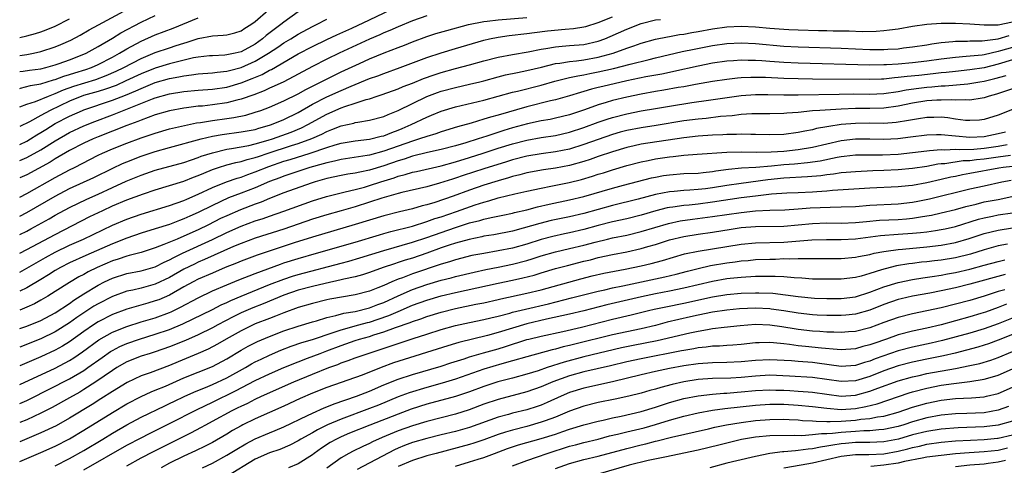
# Model space of a CAD drawing. Units: inches. Extents: x 2599874 to 2601000, y 1479000 to 1482000.
# Drawn here: x 2599874 to 2600012, y 1479119 to 1479182 of the extents above; entities that cross this region are included whole.
import ezdxf

# ---------------------------------------------------------------- set-up
doc = ezdxf.new("R2010")
doc.units = ezdxf.units.IN
doc.header["$MEASUREMENT"] = 0
doc.layers.add('LD25981479_2ft', color=230, linetype='Continuous')

msp = doc.modelspace()

# ---------------------------------------------------------------- linework, layer by layer
at = {"layer": 'LD25981479_2ft'}
for points, elevation in [([(2599874.02, 1479176.69), (2599875, 1479176.83), (2599875.97, 1479177), (2599877, 1479177.22), (2599879, 1479177.87), (2599879.8, 1479178.2), (2599881.16, 1479178.84), (2599882.47, 1479179.53), (2599883.74, 1479180.26), (2599885.03, 1479180.97), (2599891, 1479184.2)], 10580), ([(2599874.02, 1479161.97), (2599875, 1479162.4), (2599877, 1479163.5), (2599879, 1479164.76), (2599881, 1479165.9), (2599883, 1479166.84), (2599884.54, 1479167.46), (2599887, 1479168.38), (2599892.61, 1479170.61), (2599893, 1479170.75), (2599895, 1479171.31), (2599897, 1479171.66), (2599899, 1479171.84), (2599901, 1479171.97), (2599903, 1479172.26), (2599905, 1479172.84), (2599906.56, 1479173.44), (2599907.97, 1479174.03), (2599909, 1479174.62), (2599909.26, 1479174.74), (2599913, 1479176.9), (2599915, 1479177.94), (2599917, 1479178.9), (2599918.43, 1479179.57), (2599920.51, 1479180.51), (2599923, 1479181.67), (2599927, 1479183.59)], 10568), ([(2599874.02, 1479169.48), (2599875, 1479169.85), (2599876.24, 1479170.24), (2599878.04, 1479171), (2599879, 1479171.36), (2599880.13, 1479171.87), (2599881.61, 1479172.39), (2599884.68, 1479173.32), (2599886.14, 1479173.86), (2599887.52, 1479174.48), (2599888.61, 1479175), (2599891, 1479176.25), (2599893, 1479177.09), (2599895, 1479177.77), (2599895.94, 1479178.06), (2599897, 1479178.42), (2599897.46, 1479178.54), (2599899, 1479179.05), (2599901, 1479179.43), (2599902.5, 1479179.5), (2599903, 1479179.58), (2599904.13, 1479179.87), (2599905, 1479180.12), (2599905.52, 1479180.48), (2599906.37, 1479181), (2599907, 1479181.42), (2599908.81, 1479183)], 10574), ([(2599913, 1479182.78), (2599911, 1479181.35), (2599910.59, 1479181), (2599908.53, 1479179.47), (2599908.02, 1479179), (2599907, 1479178.27), (2599905, 1479177.2), (2599904.16, 1479177), (2599903, 1479176.76), (2599902.73, 1479176.73), (2599901, 1479176.65), (2599900.61, 1479176.61), (2599899, 1479176.44), (2599898.33, 1479176.33), (2599895.72, 1479175.72), (2599895, 1479175.53), (2599893, 1479174.91), (2599891, 1479174.1), (2599888.89, 1479173.11), (2599887.5, 1479172.5), (2599886.04, 1479171.96), (2599885, 1479171.64), (2599882.94, 1479171.06), (2599881, 1479170.29), (2599878.29, 1479169), (2599877, 1479168.3), (2599875.39, 1479167.38), (2599874.02, 1479166.72)], 10572), ([(2599874.02, 1479174.42), (2599874.49, 1479174.48), (2599875.37, 1479174.63), (2599877, 1479174.83), (2599877.69, 1479175), (2599879, 1479175.36), (2599879.54, 1479175.54), (2599881, 1479176.07), (2599883, 1479176.85), (2599883.34, 1479177), (2599885, 1479177.95), (2599887, 1479179.12), (2599888.17, 1479179.83), (2599891, 1479181.36), (2599893, 1479182.28)], 10578), ([(2599931, 1479182.21), (2599929, 1479181.54), (2599927, 1479180.71), (2599925.83, 1479180.17), (2599925, 1479179.84), (2599924.43, 1479179.57), (2599923, 1479178.95), (2599918.74, 1479177), (2599917, 1479176.16), (2599915, 1479175.12), (2599913, 1479174.05), (2599911, 1479173), (2599909.63, 1479172.37), (2599909, 1479172.1), (2599908.25, 1479171.75), (2599906.81, 1479171.19), (2599905, 1479170.55), (2599904.43, 1479170.43), (2599903, 1479170.05), (2599901, 1479169.77), (2599899.61, 1479169.61), (2599899, 1479169.57), (2599897.35, 1479169.35), (2599897, 1479169.32), (2599895, 1479168.94), (2599893, 1479168.37), (2599892.01, 1479167.99), (2599891, 1479167.65), (2599890.55, 1479167.45), (2599889, 1479166.89), (2599885, 1479165.3), (2599884.29, 1479165), (2599883, 1479164.39), (2599881, 1479163.37), (2599879, 1479162.21), (2599878.27, 1479161.74), (2599875, 1479159.99), (2599874.02, 1479159.55)], 10566), ([(2599874.02, 1479154.21), (2599875, 1479154.71), (2599879, 1479157.01), (2599881, 1479158.05), (2599884.39, 1479159.61), (2599887.07, 1479160.93), (2599888.43, 1479161.57), (2599889, 1479161.8), (2599891, 1479162.57), (2599893, 1479163.24), (2599895, 1479163.81), (2599899.44, 1479165), (2599901, 1479165.38), (2599902.36, 1479165.64), (2599905, 1479165.98), (2599907, 1479166.34), (2599907.5, 1479166.5), (2599909, 1479166.91), (2599909.27, 1479167), (2599911, 1479167.73), (2599913, 1479168.71), (2599915, 1479169.86), (2599917, 1479170.9), (2599919, 1479171.8), (2599920.4, 1479172.4), (2599923, 1479173.44), (2599924.16, 1479173.84), (2599925, 1479174.17), (2599927.29, 1479175), (2599931, 1479176.39), (2599933, 1479177.04), (2599935, 1479177.65), (2599939, 1479178.82), (2599939.78, 1479179), (2599941, 1479179.25), (2599942.54, 1479179.46), (2599945, 1479179.75), (2599946.09, 1479179.91), (2599947.89, 1479180.11), (2599950.36, 1479180.36), (2599951.56, 1479180.44), (2599953, 1479180.69), (2599953.25, 1479180.75), (2599955, 1479181.29), (2599957, 1479182.1)], 10562), ([(2599874.02, 1479156.87), (2599875, 1479157.35), (2599879, 1479159.59), (2599881, 1479160.66), (2599881.69, 1479161), (2599885, 1479162.71), (2599885.59, 1479163), (2599887, 1479163.63), (2599889, 1479164.42), (2599891, 1479165.15), (2599893, 1479165.82), (2599895, 1479166.4), (2599897.1, 1479166.9), (2599898.76, 1479167.24), (2599899.31, 1479167.31), (2599901, 1479167.6), (2599903, 1479167.88), (2599904, 1479168), (2599905.66, 1479168.34), (2599907, 1479168.73), (2599907.78, 1479169), (2599909, 1479169.46), (2599911, 1479170.34), (2599913, 1479171.33), (2599914.07, 1479171.93), (2599916.23, 1479173), (2599918.07, 1479173.93), (2599919, 1479174.38), (2599921.57, 1479175.57), (2599923, 1479176.19), (2599925.05, 1479177.05), (2599927, 1479177.82), (2599927.86, 1479178.14), (2599929, 1479178.61), (2599931, 1479179.34), (2599932.26, 1479179.74), (2599933.82, 1479180.18), (2599936.85, 1479181), (2599939, 1479181.42), (2599939.46, 1479181.46), (2599941, 1479181.65), (2599945, 1479182)], 10564), ([(2599874.02, 1479172.07), (2599874.11, 1479172.09), (2599875.53, 1479172.47), (2599877, 1479172.69), (2599878.75, 1479173.25), (2599879, 1479173.3), (2599880.22, 1479173.78), (2599881, 1479174.01), (2599881.75, 1479174.25), (2599883.28, 1479174.72), (2599884.07, 1479175), (2599885, 1479175.42), (2599887, 1479176.46), (2599888, 1479177), (2599889, 1479177.59), (2599891, 1479178.67), (2599893, 1479179.58), (2599895.49, 1479180.51), (2599899, 1479181.97)], 10576), ([(2599874.02, 1479179.19), (2599875, 1479179.41), (2599876.25, 1479179.75), (2599877, 1479179.99), (2599877.74, 1479180.26), (2599879, 1479180.8), (2599881, 1479181.82)], 10582), ([(2599874.02, 1479164.23), (2599875, 1479164.68), (2599875.54, 1479165), (2599876.43, 1479165.57), (2599877, 1479165.91), (2599877.66, 1479166.34), (2599879, 1479167.15), (2599881, 1479168.2), (2599882.79, 1479169), (2599883, 1479169.09), (2599887, 1479170.42), (2599888.85, 1479171.15), (2599890.27, 1479171.73), (2599891, 1479172.08), (2599891.68, 1479172.32), (2599893, 1479172.88), (2599895, 1479173.46), (2599896.31, 1479173.69), (2599897, 1479173.85), (2599898.05, 1479173.95), (2599899, 1479174.1), (2599901, 1479174.25), (2599901.66, 1479174.34), (2599903, 1479174.48), (2599903.41, 1479174.59), (2599905, 1479175), (2599907, 1479175.88), (2599908.86, 1479177), (2599910.15, 1479177.85), (2599911, 1479178.45), (2599911.96, 1479179), (2599913, 1479179.64), (2599915, 1479180.72), (2599915.57, 1479181), (2599917, 1479181.78)], 10570), ([(2599874.02, 1479151.62), (2599875, 1479152.11), (2599875.58, 1479152.42), (2599878.16, 1479153.84), (2599879, 1479154.34), (2599881, 1479155.43), (2599883.42, 1479156.58), (2599885, 1479157.29), (2599887, 1479158.22), (2599888.92, 1479159.08), (2599891, 1479159.93), (2599893, 1479160.61), (2599897, 1479161.72), (2599898.06, 1479162.06), (2599899, 1479162.39), (2599899.43, 1479162.57), (2599901, 1479163.08), (2599903, 1479163.58), (2599903.66, 1479163.66), (2599906.09, 1479164.09), (2599907, 1479164.3), (2599908.81, 1479164.81), (2599909.4, 1479165), (2599912.04, 1479165.96), (2599913.46, 1479166.54), (2599914.34, 1479167), (2599917, 1479168.49), (2599919, 1479169.35), (2599919.55, 1479169.55), (2599921, 1479170), (2599922.51, 1479170.51), (2599923, 1479170.63), (2599924.08, 1479171), (2599924.78, 1479171.22), (2599927, 1479172.02), (2599927.68, 1479172.32), (2599929, 1479172.81), (2599930.55, 1479173.45), (2599932.03, 1479173.97), (2599933, 1479174.28), (2599935, 1479174.84), (2599937, 1479175.36), (2599939, 1479175.92), (2599941, 1479176.45), (2599943, 1479176.82), (2599945.19, 1479177.19), (2599947, 1479177.58), (2599947.66, 1479177.66), (2599949, 1479177.91), (2599949.97, 1479177.97), (2599951, 1479178.08), (2599953, 1479178.24), (2599955, 1479178.67), (2599955.91, 1479179), (2599956.68, 1479179.32), (2599959, 1479180.37), (2599961, 1479181.14), (2599963, 1479181.65), (2599963.73, 1479181.73)], 10560), ([(2599874.02, 1479149.03), (2599875, 1479149.53), (2599879, 1479151.65), (2599883.86, 1479154.14), (2599885.64, 1479155), (2599887, 1479155.63), (2599889, 1479156.48), (2599891.34, 1479157.34), (2599893, 1479157.88), (2599895, 1479158.47), (2599897, 1479159.1), (2599898.36, 1479159.64), (2599899, 1479159.87), (2599899.78, 1479160.22), (2599901, 1479160.71), (2599901.85, 1479161), (2599903, 1479161.36), (2599904.29, 1479161.71), (2599905, 1479161.84), (2599905.87, 1479162.13), (2599907, 1479162.39), (2599907.44, 1479162.56), (2599908.78, 1479163), (2599912.08, 1479164.08), (2599913, 1479164.36), (2599914.92, 1479165.08), (2599916.31, 1479165.69), (2599917, 1479166.06), (2599917.69, 1479166.31), (2599919, 1479166.84), (2599920.78, 1479167.22), (2599921, 1479167.29), (2599921.37, 1479167.37), (2599923, 1479167.61), (2599925, 1479168.15), (2599925.59, 1479168.41), (2599927, 1479168.97), (2599929, 1479169.97), (2599931, 1479170.94), (2599932.5, 1479171.5), (2599933, 1479171.68), (2599935, 1479172.21), (2599937, 1479172.65), (2599938.42, 1479173), (2599939, 1479173.15), (2599941, 1479173.71), (2599942.03, 1479173.97), (2599943.68, 1479174.32), (2599945, 1479174.56), (2599947.06, 1479175.06), (2599949, 1479175.54), (2599949.61, 1479175.61), (2599951, 1479175.86), (2599951.94, 1479175.94), (2599953, 1479176.09), (2599955, 1479176.43), (2599957.08, 1479177), (2599959, 1479177.72), (2599959.97, 1479178.03), (2599961, 1479178.41), (2599963, 1479178.94), (2599964.69, 1479179.31), (2599965, 1479179.35), (2599966.39, 1479179.61), (2599967, 1479179.68), (2599968.11, 1479179.89), (2599969, 1479180.03), (2599971, 1479180.4), (2599973, 1479180.69), (2599975, 1479180.78), (2599977, 1479180.68), (2599979, 1479180.5), (2599981, 1479180.35), (2599981.69, 1479180.31), (2599983, 1479180.26), (2599985.82, 1479180.18), (2599987, 1479180.16), (2599987.87, 1479180.13), (2599990.12, 1479180.12), (2599991.95, 1479180.05), (2599993.91, 1479180.09), (2599995, 1479180.17), (2599995.75, 1479180.25), (2599997, 1479180.41), (2599999, 1479180.76), (2600001, 1479181.06), (2600003, 1479181.21), (2600003.2, 1479181.2), (2600005, 1479181.2), (2600007, 1479181.09), (2600009, 1479180.95), (2600010.99, 1479180.99), (2600013, 1479181.41)], 10558), ([(2599874.02, 1479146.37), (2599875, 1479146.9), (2599876.32, 1479147.68), (2599877.61, 1479148.39), (2599879, 1479149.15), (2599881, 1479150.13), (2599882.93, 1479151), (2599887, 1479152.94), (2599889, 1479153.79), (2599891, 1479154.49), (2599895, 1479155.7), (2599897, 1479156.4), (2599897.41, 1479156.59), (2599899, 1479157.27), (2599901, 1479158.23), (2599902.98, 1479159.02), (2599904.48, 1479159.52), (2599905, 1479159.67), (2599905.97, 1479160.03), (2599907, 1479160.38), (2599908.87, 1479161.13), (2599911, 1479161.87), (2599911.87, 1479162.13), (2599914.66, 1479163), (2599917, 1479163.8), (2599918.19, 1479164.19), (2599919, 1479164.42), (2599921, 1479164.76), (2599923, 1479164.98), (2599924.62, 1479165.38), (2599925, 1479165.46), (2599926.09, 1479165.91), (2599927, 1479166.23), (2599927.55, 1479166.45), (2599928.82, 1479167), (2599931, 1479168.05), (2599931.68, 1479168.32), (2599933, 1479168.9), (2599935, 1479169.51), (2599939, 1479170.45), (2599943, 1479171.53), (2599943.69, 1479171.69), (2599947, 1479172.54), (2599948.92, 1479173.08), (2599951, 1479173.58), (2599952.15, 1479173.85), (2599953, 1479173.98), (2599953.84, 1479174.16), (2599955, 1479174.37), (2599957.15, 1479174.84), (2599959.47, 1479175.47), (2599962.14, 1479176.14), (2599963, 1479176.33), (2599966.77, 1479177.23), (2599968.42, 1479177.57), (2599969.85, 1479177.85), (2599971, 1479178.07), (2599973, 1479178.36), (2599975, 1479178.44), (2599977, 1479178.34), (2599981, 1479178), (2599983, 1479177.89), (2599989, 1479177.7), (2599993, 1479177.53), (2599994.49, 1479177.51), (2599995, 1479177.51), (2599995.56, 1479177.56), (2599997, 1479177.63), (2599997.74, 1479177.74), (2599999, 1479177.88), (2600001, 1479178.19), (2600001.69, 1479178.31), (2600003, 1479178.49), (2600004.62, 1479178.62), (2600005, 1479178.67), (2600006.69, 1479178.69), (2600007, 1479178.71), (2600008.73, 1479178.73), (2600011, 1479179.01), (2600012.53, 1479179.47)], 10556), ([(2600013, 1479177.82), (2600011.32, 1479177.32), (2600011, 1479177.23), (2600009, 1479176.78), (2600008.74, 1479176.74), (2600006.52, 1479176.52), (2600005, 1479176.42), (2600003, 1479176.17), (2600001, 1479175.88), (2599999, 1479175.65), (2599997, 1479175.47), (2599995.37, 1479175.37), (2599995, 1479175.35), (2599993, 1479175.34), (2599983, 1479175.61), (2599981, 1479175.72), (2599979, 1479175.86), (2599977.92, 1479175.92), (2599977, 1479176), (2599975.99, 1479175.99), (2599975, 1479176.02), (2599973.94, 1479175.94), (2599973, 1479175.89), (2599971, 1479175.59), (2599969, 1479175.19), (2599965.58, 1479174.42), (2599965, 1479174.31), (2599963.92, 1479174.08), (2599961.68, 1479173.68), (2599959, 1479173.12), (2599955.64, 1479172.36), (2599955, 1479172.18), (2599954.04, 1479171.96), (2599953, 1479171.62), (2599952.5, 1479171.5), (2599951, 1479171.03), (2599949, 1479170.49), (2599948.34, 1479170.34), (2599945, 1479169.49), (2599941, 1479168.35), (2599939.93, 1479168.07), (2599939, 1479167.76), (2599937.23, 1479167.23), (2599935.3, 1479166.7), (2599933, 1479166), (2599932.27, 1479165.73), (2599931, 1479165.36), (2599929.98, 1479165), (2599929, 1479164.71), (2599925, 1479163.27), (2599923, 1479162.74), (2599922.68, 1479162.68), (2599919, 1479162.14), (2599918.1, 1479161.9), (2599917, 1479161.68), (2599916.49, 1479161.51), (2599914.61, 1479161), (2599911, 1479159.81), (2599910.42, 1479159.58), (2599909, 1479159.05), (2599907, 1479158.18), (2599905, 1479157.4), (2599903.25, 1479156.75), (2599901, 1479155.71), (2599899, 1479154.69), (2599897.82, 1479154.18), (2599897, 1479153.8), (2599896.4, 1479153.6), (2599895, 1479153.05), (2599893, 1479152.41), (2599891, 1479151.8), (2599889, 1479151.13), (2599887, 1479150.34), (2599883.29, 1479148.71), (2599881, 1479147.66), (2599879.71, 1479147), (2599879, 1479146.59), (2599878.03, 1479145.97), (2599877, 1479145.35), (2599875, 1479144.17), (2599874.02, 1479143.69)], 10554), ([(2600013, 1479176.08), (2600011, 1479175.48), (2600009, 1479174.95), (2600007, 1479174.65), (2600005, 1479174.46), (2600003.7, 1479174.3), (2600003, 1479174.24), (2600001.9, 1479174.1), (2599999.9, 1479173.9), (2599998.25, 1479173.75), (2599997, 1479173.58), (2599996.45, 1479173.55), (2599995, 1479173.37), (2599994.63, 1479173.37), (2599993, 1479173.3), (2599985, 1479173.37), (2599983, 1479173.4), (2599981, 1479173.48), (2599978.4, 1479173.6), (2599976.38, 1479173.62), (2599975, 1479173.54), (2599974.5, 1479173.5), (2599973, 1479173.32), (2599971, 1479173.02), (2599968.6, 1479172.6), (2599967, 1479172.3), (2599966.18, 1479172.18), (2599964.17, 1479171.83), (2599963, 1479171.64), (2599961, 1479171.28), (2599959, 1479170.86), (2599957, 1479170.37), (2599956.09, 1479170.09), (2599955, 1479169.77), (2599953.06, 1479169.06), (2599951, 1479168.38), (2599949, 1479167.9), (2599948.26, 1479167.74), (2599947, 1479167.52), (2599945.11, 1479167.11), (2599943, 1479166.56), (2599941.8, 1479166.2), (2599939.39, 1479165.39), (2599938.79, 1479165.21), (2599938.19, 1479165), (2599936.48, 1479164.48), (2599935, 1479164.06), (2599933, 1479163.54), (2599931.09, 1479163.09), (2599929, 1479162.57), (2599927.83, 1479162.17), (2599927, 1479161.93), (2599925, 1479161.22), (2599923, 1479160.61), (2599921.63, 1479160.37), (2599921, 1479160.21), (2599919.94, 1479160.06), (2599919, 1479159.89), (2599917, 1479159.47), (2599915.38, 1479159), (2599914.81, 1479158.81), (2599911, 1479157.44), (2599909, 1479156.67), (2599907.83, 1479156.17), (2599907, 1479155.88), (2599904.92, 1479155.08), (2599903, 1479154.26), (2599902.15, 1479153.85), (2599900.47, 1479153), (2599899, 1479152.29), (2599897, 1479151.4), (2599896.04, 1479151), (2599894.21, 1479150.21), (2599893, 1479149.75), (2599891, 1479149.12), (2599889.33, 1479148.67), (2599889, 1479148.61), (2599887.82, 1479148.18), (2599887, 1479147.94), (2599884.86, 1479147), (2599883.61, 1479146.39), (2599883, 1479146.04), (2599882.31, 1479145.69), (2599881, 1479144.93), (2599879, 1479143.64), (2599877.98, 1479143), (2599877, 1479142.42), (2599876.08, 1479141.92), (2599875, 1479141.45), (2599874.02, 1479141.06)], 10552), ([(2599874.02, 1479138.49), (2599875, 1479138.81), (2599877, 1479139.61), (2599879, 1479140.68), (2599881, 1479141.99), (2599881.58, 1479142.42), (2599883, 1479143.32), (2599885, 1479144.53), (2599885.91, 1479145), (2599887, 1479145.52), (2599889, 1479146.16), (2599891, 1479146.54), (2599893, 1479147.1), (2599894.25, 1479147.75), (2599895, 1479148.07), (2599895.59, 1479148.41), (2599896.82, 1479149), (2599901, 1479150.92), (2599903, 1479151.9), (2599905, 1479152.8), (2599907, 1479153.53), (2599908.12, 1479153.88), (2599909, 1479154.2), (2599911, 1479154.89), (2599915, 1479156.34), (2599916.97, 1479156.97), (2599919, 1479157.48), (2599919.6, 1479157.6), (2599921, 1479157.94), (2599922.27, 1479158.27), (2599923, 1479158.48), (2599924.59, 1479159), (2599926.44, 1479159.56), (2599927, 1479159.78), (2599927.99, 1479160.01), (2599929, 1479160.34), (2599929.55, 1479160.45), (2599933, 1479161.26), (2599935, 1479161.8), (2599937, 1479162.4), (2599938.9, 1479163), (2599941, 1479163.7), (2599943, 1479164.34), (2599945, 1479164.85), (2599947, 1479165.19), (2599949, 1479165.49), (2599951, 1479165.93), (2599953, 1479166.59), (2599955, 1479167.33), (2599956.24, 1479167.76), (2599957, 1479168), (2599959, 1479168.51), (2599961, 1479168.92), (2599963, 1479169.28), (2599965, 1479169.61), (2599968.09, 1479170.09), (2599970.43, 1479170.43), (2599975, 1479171.06), (2599977, 1479171.22), (2599978.76, 1479171.24), (2599981, 1479171.19), (2599983, 1479171.19), (2599988.71, 1479171.29), (2599990.7, 1479171.3), (2599993, 1479171.29), (2599995, 1479171.38), (2599997, 1479171.66), (2599998.12, 1479171.88), (2599999.87, 1479172.13), (2600001, 1479172.26), (2600001.7, 1479172.3), (2600003, 1479172.43), (2600003.56, 1479172.44), (2600006.73, 1479172.73), (2600007, 1479172.74), (2600008.43, 1479173), (2600009, 1479173.09), (2600010.53, 1479173.47), (2600012.1, 1479173.9)], 10550), ([(2600013, 1479172), (2600010.74, 1479171.26), (2600009.72, 1479171), (2600009, 1479170.76), (2600008.73, 1479170.73), (2600007, 1479170.44), (2600006.47, 1479170.47), (2600005, 1479170.41), (2600004.46, 1479170.46), (2600003, 1479170.44), (2600002.42, 1479170.42), (2600001, 1479170.32), (2599999, 1479169.99), (2599997, 1479169.57), (2599995, 1479169.31), (2599993, 1479169.27), (2599991, 1479169.26), (2599989, 1479169.19), (2599986.01, 1479169), (2599985, 1479168.92), (2599983, 1479168.72), (2599981.39, 1479168.61), (2599981, 1479168.56), (2599979, 1479168.52), (2599978.53, 1479168.53), (2599976.5, 1479168.5), (2599975, 1479168.4), (2599973.76, 1479168.24), (2599972.12, 1479168.12), (2599970.12, 1479167.88), (2599969, 1479167.79), (2599967, 1479167.54), (2599963.11, 1479166.89), (2599961, 1479166.57), (2599959, 1479166.19), (2599958.06, 1479165.94), (2599957, 1479165.63), (2599955, 1479164.94), (2599953, 1479164.21), (2599951, 1479163.58), (2599949, 1479163.19), (2599947, 1479162.94), (2599945, 1479162.61), (2599943, 1479162.09), (2599942.18, 1479161.82), (2599939, 1479160.83), (2599936.11, 1479159.89), (2599935, 1479159.5), (2599934.61, 1479159.39), (2599932.8, 1479158.8), (2599931, 1479158.3), (2599927.5, 1479157.5), (2599927, 1479157.37), (2599924.71, 1479156.71), (2599923, 1479156.15), (2599921, 1479155.52), (2599919, 1479154.94), (2599917, 1479154.39), (2599915, 1479153.78), (2599911, 1479152.39), (2599907, 1479151.13), (2599905, 1479150.39), (2599903.93, 1479149.93), (2599899.89, 1479148.11), (2599899, 1479147.74), (2599898.5, 1479147.5), (2599897, 1479146.76), (2599895, 1479145.61), (2599893, 1479144.68), (2599891, 1479144.14), (2599889.86, 1479143.86), (2599889, 1479143.68), (2599887, 1479142.96), (2599885, 1479141.94), (2599884.41, 1479141.59), (2599883, 1479140.67), (2599882, 1479140), (2599881, 1479139.26), (2599879, 1479138), (2599877, 1479137.01), (2599874.02, 1479135.88)], 10548), ([(2600013.21, 1479169.21), (2600011, 1479168.31), (2600009, 1479167.72), (2600008.35, 1479167.65), (2600007, 1479167.56), (2600006.4, 1479167.6), (2600005, 1479167.79), (2600003.95, 1479167.95), (2600003, 1479168.03), (2600002, 1479168), (2600001, 1479168), (2599999.83, 1479167.83), (2599999, 1479167.69), (2599998.44, 1479167.56), (2599996.71, 1479167.29), (2599995, 1479167.17), (2599993, 1479167.19), (2599991, 1479167.18), (2599989, 1479167.01), (2599987.26, 1479166.74), (2599987, 1479166.68), (2599985.56, 1479166.44), (2599985, 1479166.28), (2599983.9, 1479166.1), (2599983, 1479165.89), (2599981, 1479165.64), (2599979, 1479165.56), (2599977, 1479165.63), (2599976.38, 1479165.62), (2599975, 1479165.67), (2599974.37, 1479165.63), (2599973, 1479165.62), (2599972.42, 1479165.58), (2599971, 1479165.51), (2599969, 1479165.38), (2599967, 1479165.16), (2599961, 1479164.26), (2599960.04, 1479164.04), (2599959, 1479163.82), (2599957, 1479163.22), (2599955, 1479162.53), (2599953.89, 1479162.11), (2599953, 1479161.83), (2599951, 1479161.27), (2599949, 1479160.91), (2599947.32, 1479160.68), (2599945, 1479160.24), (2599944.03, 1479159.97), (2599943, 1479159.73), (2599942.45, 1479159.55), (2599941, 1479159.16), (2599939, 1479158.54), (2599937, 1479157.84), (2599934.7, 1479157), (2599932.12, 1479156.12), (2599931, 1479155.78), (2599930.36, 1479155.64), (2599929, 1479155.23), (2599927.19, 1479154.81), (2599925, 1479154.25), (2599923, 1479153.64), (2599921, 1479153.01), (2599915, 1479151.27), (2599912.46, 1479150.46), (2599907.26, 1479148.74), (2599905, 1479147.89), (2599904.38, 1479147.62), (2599902.79, 1479147), (2599901, 1479146.24), (2599899, 1479145.36), (2599898.29, 1479145), (2599897, 1479144.29), (2599895, 1479143.15), (2599893.49, 1479142.51), (2599893, 1479142.33), (2599891.96, 1479142.04), (2599889, 1479141.16), (2599887, 1479140.43), (2599885, 1479139.42), (2599884.36, 1479139), (2599883, 1479138.06), (2599881, 1479136.63), (2599879.99, 1479136.01), (2599879, 1479135.45), (2599877, 1479134.52), (2599874.02, 1479133.27)], 10546), ([(2599874.02, 1479130.63), (2599879, 1479132.94), (2599881, 1479134), (2599881.62, 1479134.39), (2599882.8, 1479135.2), (2599885.11, 1479136.89), (2599887, 1479137.97), (2599889, 1479138.76), (2599891, 1479139.39), (2599893, 1479139.99), (2599895, 1479140.71), (2599895.2, 1479140.8), (2599896.54, 1479141.46), (2599899, 1479142.79), (2599901, 1479143.73), (2599903, 1479144.6), (2599904.7, 1479145.3), (2599907, 1479146.19), (2599910.51, 1479147.49), (2599911, 1479147.65), (2599913, 1479148.28), (2599915.58, 1479149), (2599921, 1479150.55), (2599924.4, 1479151.6), (2599925, 1479151.77), (2599925.96, 1479152.04), (2599929, 1479152.81), (2599931, 1479153.43), (2599932.15, 1479153.85), (2599933, 1479154.12), (2599935.15, 1479154.85), (2599937.78, 1479155.78), (2599939, 1479156.17), (2599939.67, 1479156.33), (2599941, 1479156.74), (2599943.31, 1479157.31), (2599945, 1479157.69), (2599947, 1479158.12), (2599948.38, 1479158.38), (2599950.91, 1479158.91), (2599952.67, 1479159.33), (2599954.22, 1479159.78), (2599955, 1479160.05), (2599955.74, 1479160.26), (2599957, 1479160.69), (2599959, 1479161.29), (2599961, 1479161.81), (2599962, 1479162), (2599963, 1479162.21), (2599965, 1479162.5), (2599965.47, 1479162.53), (2599967, 1479162.71), (2599968.86, 1479162.86), (2599973, 1479163.15), (2599975, 1479163.2), (2599977.17, 1479163.17), (2599979.2, 1479163.2), (2599981, 1479163.31), (2599983, 1479163.52), (2599985, 1479163.85), (2599989, 1479164.77), (2599991, 1479165.03), (2599993, 1479165.04), (2599995, 1479164.98), (2599996.93, 1479165.07), (2599998.71, 1479165.29), (2600001, 1479165.6), (2600002.37, 1479165.63), (2600003, 1479165.63), (2600007, 1479165.25), (2600009, 1479165.36), (2600011, 1479165.77), (2600011.99, 1479166.01)], 10544), ([(2599874.02, 1479127.98), (2599875, 1479128.4), (2599875.41, 1479128.59), (2599881, 1479131.42), (2599883, 1479132.62), (2599883.55, 1479133), (2599885.56, 1479134.44), (2599886.74, 1479135.26), (2599887, 1479135.41), (2599888.05, 1479135.95), (2599889, 1479136.38), (2599890.77, 1479137), (2599893, 1479137.67), (2599895, 1479138.34), (2599896.87, 1479139.13), (2599901, 1479141.15), (2599902.23, 1479141.78), (2599903, 1479142.12), (2599903.59, 1479142.41), (2599905, 1479143.02), (2599909, 1479144.63), (2599911, 1479145.4), (2599912.2, 1479145.8), (2599913, 1479146.04), (2599919, 1479147.63), (2599920.1, 1479147.9), (2599921.65, 1479148.35), (2599925, 1479149.41), (2599929, 1479150.55), (2599931, 1479151.22), (2599933, 1479151.93), (2599935, 1479152.61), (2599935.3, 1479152.7), (2599937, 1479153.24), (2599938.41, 1479153.59), (2599939, 1479153.78), (2599940.03, 1479154.03), (2599941.66, 1479154.34), (2599943, 1479154.62), (2599943.29, 1479154.71), (2599945, 1479155.09), (2599946.51, 1479155.49), (2599948.14, 1479155.86), (2599951, 1479156.48), (2599953, 1479156.96), (2599957, 1479158.12), (2599958.54, 1479158.54), (2599962.45, 1479159.55), (2599963, 1479159.67), (2599964.13, 1479159.87), (2599965, 1479160), (2599967, 1479160.15), (2599969, 1479160.23), (2599969.68, 1479160.32), (2599971, 1479160.44), (2599971.47, 1479160.53), (2599973.24, 1479160.76), (2599975.06, 1479160.94), (2599977.07, 1479161.07), (2599979.25, 1479161.25), (2599981, 1479161.42), (2599982.46, 1479161.54), (2599984.3, 1479161.7), (2599986.06, 1479161.94), (2599988.44, 1479162.45), (2599989, 1479162.53), (2599989.43, 1479162.57), (2599991, 1479162.77), (2599993, 1479162.8), (2599994.79, 1479162.79), (2599997, 1479162.88), (2599999, 1479163.09), (2600001, 1479163.36), (2600001.37, 1479163.37), (2600003, 1479163.54), (2600003.5, 1479163.5), (2600005, 1479163.56), (2600005.52, 1479163.52), (2600007.59, 1479163.59), (2600009, 1479163.71), (2600011, 1479164.01), (2600012.22, 1479164.22)], 10542), ([(2600012.69, 1479162.69), (2600011, 1479162.46), (2600009, 1479162.16), (2600007.93, 1479162.07), (2600007, 1479161.94), (2600006.08, 1479161.92), (2600003.53, 1479161.53), (2600003, 1479161.5), (2600002.55, 1479161.45), (2600001, 1479161.16), (2599999, 1479160.87), (2599997, 1479160.69), (2599995, 1479160.58), (2599993.46, 1479160.54), (2599991, 1479160.42), (2599989.71, 1479160.29), (2599989, 1479160.24), (2599987.92, 1479160.08), (2599987, 1479159.99), (2599986.14, 1479159.86), (2599984.31, 1479159.69), (2599981, 1479159.5), (2599978.73, 1479159.28), (2599975, 1479158.78), (2599973, 1479158.48), (2599971, 1479158.15), (2599970.02, 1479158.02), (2599969, 1479157.91), (2599967.82, 1479157.82), (2599967, 1479157.79), (2599965.65, 1479157.65), (2599965, 1479157.61), (2599963, 1479157.21), (2599960.59, 1479156.59), (2599957, 1479155.69), (2599953, 1479154.57), (2599951, 1479154.09), (2599948.43, 1479153.57), (2599946.82, 1479153.18), (2599944.5, 1479152.5), (2599943, 1479152.11), (2599940.4, 1479151.6), (2599939, 1479151.38), (2599938.7, 1479151.3), (2599936.95, 1479150.95), (2599935, 1479150.4), (2599934.13, 1479150.13), (2599933, 1479149.75), (2599931, 1479149.03), (2599929, 1479148.33), (2599927.97, 1479148.03), (2599927, 1479147.7), (2599926.46, 1479147.54), (2599924.9, 1479147), (2599923, 1479146.31), (2599922.01, 1479145.99), (2599921, 1479145.72), (2599919.38, 1479145.38), (2599919, 1479145.28), (2599916.8, 1479144.79), (2599915, 1479144.36), (2599913, 1479143.82), (2599911, 1479143.13), (2599908.08, 1479141.92), (2599906.64, 1479141.36), (2599905, 1479140.65), (2599903.89, 1479140.11), (2599901.76, 1479139), (2599901, 1479138.59), (2599899, 1479137.59), (2599897.22, 1479136.78), (2599895, 1479135.9), (2599893, 1479135.22), (2599892.26, 1479135), (2599891, 1479134.59), (2599889, 1479133.79), (2599887.62, 1479133), (2599887, 1479132.62), (2599884.67, 1479131), (2599883, 1479129.93), (2599882.42, 1479129.58), (2599881, 1479128.79), (2599878.56, 1479127.44), (2599877, 1479126.63), (2599875, 1479125.72), (2599874.02, 1479125.32)], 10540), ([(2600013, 1479161.15), (2600011.69, 1479161), (2600011.09, 1479160.91), (2600007, 1479160.15), (2600006.01, 1479159.99), (2600005, 1479159.76), (2600004.36, 1479159.64), (2600003, 1479159.31), (2600001, 1479158.87), (2599999, 1479158.51), (2599998.44, 1479158.44), (2599997, 1479158.29), (2599993, 1479158.1), (2599987.78, 1479157.78), (2599987, 1479157.7), (2599985.61, 1479157.61), (2599985, 1479157.56), (2599983, 1479157.46), (2599981.41, 1479157.41), (2599979.26, 1479157.26), (2599977, 1479157), (2599975, 1479156.74), (2599971, 1479156.14), (2599969, 1479155.89), (2599967.75, 1479155.75), (2599967, 1479155.7), (2599965.46, 1479155.46), (2599965, 1479155.41), (2599964.65, 1479155.35), (2599963.06, 1479154.94), (2599961, 1479154.35), (2599959, 1479153.84), (2599957, 1479153.41), (2599955, 1479152.9), (2599953, 1479152.33), (2599951, 1479151.85), (2599950.29, 1479151.71), (2599948.64, 1479151.36), (2599947, 1479150.93), (2599945, 1479150.3), (2599943, 1479149.74), (2599941, 1479149.33), (2599939.01, 1479148.99), (2599937.33, 1479148.67), (2599935, 1479148.09), (2599934.18, 1479147.82), (2599933, 1479147.5), (2599929, 1479146.13), (2599927.58, 1479145.58), (2599927, 1479145.38), (2599926.09, 1479145), (2599925, 1479144.51), (2599924.16, 1479144.16), (2599923, 1479143.7), (2599921, 1479143.17), (2599917.43, 1479142.57), (2599917, 1479142.48), (2599915, 1479141.99), (2599913, 1479141.41), (2599911, 1479140.68), (2599909.81, 1479140.19), (2599909, 1479139.89), (2599907, 1479139.12), (2599905, 1479138.17), (2599902.9, 1479137), (2599901.71, 1479136.29), (2599900.41, 1479135.59), (2599899.02, 1479134.98), (2599896.19, 1479133.81), (2599895, 1479133.3), (2599892.28, 1479132.28), (2599891, 1479131.84), (2599889.06, 1479130.94), (2599887, 1479129.68), (2599885.38, 1479128.62), (2599884.15, 1479127.85), (2599881, 1479125.95), (2599879.12, 1479124.88), (2599877, 1479123.86), (2599874.02, 1479122.62)], 10538), ([(2599874.02, 1479119.86), (2599875, 1479120.29), (2599877, 1479121.12), (2599879, 1479122.02), (2599880.97, 1479123.03), (2599883, 1479124.25), (2599887, 1479126.74), (2599889, 1479127.94), (2599891, 1479128.98), (2599892.4, 1479129.6), (2599893, 1479129.83), (2599894.42, 1479130.42), (2599897, 1479131.56), (2599901, 1479133.16), (2599903, 1479134.21), (2599905, 1479135.44), (2599905.99, 1479136.01), (2599907.32, 1479136.68), (2599909, 1479137.38), (2599911, 1479138.14), (2599913, 1479138.82), (2599915, 1479139.41), (2599915.55, 1479139.55), (2599917, 1479140), (2599918.28, 1479140.28), (2599919.39, 1479140.61), (2599921, 1479140.87), (2599923, 1479141.36), (2599924.17, 1479141.83), (2599925, 1479142.13), (2599927, 1479143.05), (2599929, 1479143.93), (2599931, 1479144.64), (2599933, 1479145.24), (2599934.41, 1479145.59), (2599935, 1479145.76), (2599937.63, 1479146.37), (2599939.28, 1479146.72), (2599941, 1479147.05), (2599943, 1479147.47), (2599945, 1479148), (2599945.77, 1479148.23), (2599947, 1479148.63), (2599949, 1479149.2), (2599951, 1479149.65), (2599953, 1479150.14), (2599954.58, 1479150.58), (2599956.29, 1479151), (2599957, 1479151.17), (2599959, 1479151.56), (2599961, 1479152.04), (2599964.82, 1479153.18), (2599966.47, 1479153.53), (2599968.21, 1479153.79), (2599971, 1479154.14), (2599973, 1479154.45), (2599975, 1479154.73), (2599977, 1479154.94), (2599979.04, 1479155.04), (2599981.1, 1479155.1), (2599983, 1479155.21), (2599984.66, 1479155.34), (2599987.47, 1479155.47), (2599989, 1479155.49), (2599991, 1479155.57), (2599993, 1479155.72), (2599997, 1479155.91), (2599999, 1479156.15), (2599999.72, 1479156.28), (2600001.37, 1479156.63), (2600007, 1479158), (2600009, 1479158.45), (2600011.51, 1479159), (2600012.78, 1479159.22)], 10536), ([(2599879, 1479119.28), (2599881, 1479120.29), (2599883, 1479121.42), (2599885.64, 1479123), (2599887, 1479123.84), (2599889, 1479125.01), (2599891, 1479126.08), (2599894.33, 1479127.67), (2599895, 1479127.97), (2599895.68, 1479128.32), (2599897.04, 1479128.96), (2599898.41, 1479129.59), (2599900.36, 1479130.36), (2599901, 1479130.63), (2599903, 1479131.56), (2599905.61, 1479133), (2599906.48, 1479133.52), (2599907, 1479133.81), (2599907.8, 1479134.2), (2599909, 1479134.76), (2599910.57, 1479135.43), (2599912.01, 1479135.99), (2599913.5, 1479136.5), (2599915, 1479136.94), (2599917.91, 1479137.91), (2599919, 1479138.31), (2599921.51, 1479139), (2599922.69, 1479139.31), (2599923, 1479139.38), (2599924.22, 1479139.78), (2599925.71, 1479140.29), (2599927, 1479140.87), (2599929, 1479141.72), (2599931, 1479142.45), (2599933, 1479143.03), (2599935, 1479143.51), (2599941, 1479144.82), (2599943, 1479145.22), (2599944.45, 1479145.55), (2599946.04, 1479145.96), (2599947, 1479146.26), (2599949, 1479146.85), (2599950.69, 1479147.31), (2599953, 1479147.89), (2599953.9, 1479148.1), (2599955, 1479148.39), (2599957, 1479148.83), (2599959, 1479149.22), (2599961, 1479149.67), (2599961.95, 1479149.95), (2599963, 1479150.23), (2599965, 1479150.87), (2599967, 1479151.36), (2599969, 1479151.67), (2599971, 1479151.94), (2599973.62, 1479152.38), (2599975, 1479152.59), (2599977, 1479152.77), (2599981, 1479152.81), (2599983, 1479152.99), (2599985, 1479153.19), (2599987, 1479153.25), (2599989, 1479153.23), (2599991, 1479153.31), (2599992.54, 1479153.46), (2599994.38, 1479153.62), (2599997, 1479153.75), (2599998.17, 1479153.83), (2599999, 1479153.92), (2600000.12, 1479154.12), (2600001, 1479154.23), (2600001.65, 1479154.35), (2600003, 1479154.65), (2600005, 1479155.15), (2600006.44, 1479155.56), (2600007.89, 1479155.89), (2600009, 1479156.18), (2600011, 1479156.55), (2600015, 1479157.4)], 10534), ([(2599883, 1479118.68), (2599889, 1479122.13), (2599891, 1479123.19), (2599892.2, 1479123.8), (2599895, 1479125.17), (2599898.84, 1479127.16), (2599901, 1479128.17), (2599904.25, 1479129.75), (2599907, 1479131.2), (2599909, 1479132.14), (2599910.99, 1479133.01), (2599913, 1479133.83), (2599914.31, 1479134.31), (2599916.1, 1479135), (2599917, 1479135.33), (2599919, 1479136.11), (2599921, 1479136.81), (2599921.6, 1479137), (2599923, 1479137.38), (2599923.58, 1479137.58), (2599925, 1479138.01), (2599926.61, 1479138.61), (2599928.68, 1479139.32), (2599929, 1479139.46), (2599930.16, 1479139.84), (2599931, 1479140.16), (2599933, 1479140.77), (2599935, 1479141.26), (2599937.87, 1479141.87), (2599939, 1479142.09), (2599941, 1479142.55), (2599941.36, 1479142.64), (2599945, 1479143.41), (2599947, 1479143.9), (2599952.57, 1479145.43), (2599954.17, 1479145.83), (2599955.8, 1479146.2), (2599958.77, 1479146.77), (2599961, 1479147.24), (2599962.42, 1479147.58), (2599964, 1479148), (2599965.54, 1479148.46), (2599967.09, 1479148.91), (2599969, 1479149.29), (2599971, 1479149.61), (2599973, 1479149.96), (2599975, 1479150.29), (2599977, 1479150.48), (2599981, 1479150.58), (2599984.89, 1479150.89), (2599986.93, 1479150.93), (2599989, 1479150.92), (2599991, 1479151.04), (2599994.51, 1479151.49), (2599997, 1479151.68), (2599999, 1479151.8), (2600000.1, 1479151.9), (2600001, 1479152.01), (2600002.21, 1479152.21), (2600003, 1479152.31), (2600003.58, 1479152.42), (2600005, 1479152.76), (2600008.22, 1479153.78), (2600009, 1479153.98), (2600010.19, 1479154.19), (2600011, 1479154.36), (2600013, 1479154.68)], 10532), ([(2599889, 1479119.28), (2599891, 1479120.36), (2599892.74, 1479121.26), (2599898.09, 1479123.91), (2599899.39, 1479124.61), (2599900.08, 1479125), (2599901, 1479125.49), (2599903.74, 1479127), (2599904.59, 1479127.41), (2599905, 1479127.63), (2599905.95, 1479128.05), (2599907, 1479128.6), (2599907.88, 1479129), (2599912.37, 1479131), (2599915, 1479132.09), (2599917.3, 1479133), (2599918.55, 1479133.45), (2599919, 1479133.65), (2599920.01, 1479133.99), (2599921, 1479134.39), (2599922.8, 1479135), (2599924.48, 1479135.52), (2599929.08, 1479137.08), (2599931, 1479137.7), (2599933, 1479138.33), (2599935, 1479138.88), (2599937, 1479139.32), (2599939, 1479139.73), (2599939.95, 1479139.95), (2599941, 1479140.21), (2599942.64, 1479140.64), (2599943, 1479140.75), (2599944.81, 1479141.19), (2599948.05, 1479141.95), (2599951.25, 1479142.75), (2599955, 1479143.72), (2599955.91, 1479143.91), (2599957, 1479144.17), (2599958.45, 1479144.45), (2599964.31, 1479145.69), (2599965.93, 1479146.07), (2599967.5, 1479146.5), (2599969, 1479146.88), (2599970.73, 1479147.27), (2599973, 1479147.67), (2599974.19, 1479147.81), (2599975, 1479147.94), (2599975.99, 1479148.01), (2599977, 1479148.11), (2599979, 1479148.19), (2599979.8, 1479148.2), (2599981, 1479148.25), (2599981.77, 1479148.23), (2599983, 1479148.28), (2599983.75, 1479148.25), (2599985, 1479148.28), (2599987, 1479148.27), (2599989, 1479148.29), (2599991, 1479148.46), (2599991.44, 1479148.56), (2599993, 1479148.85), (2599993.64, 1479149), (2599995, 1479149.27), (2599995.3, 1479149.3), (2599997, 1479149.54), (2599997.57, 1479149.57), (2600001, 1479149.9), (2600003, 1479150.13), (2600005, 1479150.49), (2600006.94, 1479151.06), (2600009, 1479151.75), (2600009.99, 1479152.01), (2600011, 1479152.23), (2600013, 1479152.54)], 10530), ([(2600012.27, 1479150.27), (2600011, 1479150.03), (2600009, 1479149.5), (2600007.1, 1479148.9), (2600005, 1479148.38), (2600003, 1479148.05), (2600002.05, 1479147.95), (2600001, 1479147.81), (2600000.26, 1479147.74), (2599999, 1479147.56), (2599998.49, 1479147.51), (2599996.77, 1479147.23), (2599995.16, 1479146.84), (2599994.67, 1479146.67), (2599993, 1479146.15), (2599991.8, 1479145.8), (2599991, 1479145.6), (2599989, 1479145.38), (2599987, 1479145.36), (2599985, 1479145.4), (2599983.52, 1479145.52), (2599982.44, 1479145.56), (2599981, 1479145.7), (2599979.77, 1479145.77), (2599977.77, 1479145.76), (2599977, 1479145.74), (2599975, 1479145.62), (2599973.47, 1479145.47), (2599973, 1479145.41), (2599971, 1479145.06), (2599967, 1479144.1), (2599965, 1479143.7), (2599963, 1479143.35), (2599961.07, 1479142.93), (2599956.2, 1479141.8), (2599953, 1479140.95), (2599951, 1479140.48), (2599947.78, 1479139.78), (2599945, 1479139.12), (2599943, 1479138.53), (2599941, 1479137.91), (2599939.5, 1479137.5), (2599935.49, 1479136.51), (2599935, 1479136.36), (2599933.94, 1479136.06), (2599926.35, 1479133.65), (2599924.62, 1479133), (2599921.96, 1479131.96), (2599917, 1479130.2), (2599915, 1479129.43), (2599913.3, 1479128.7), (2599911, 1479127.62), (2599907, 1479125.84), (2599905.26, 1479125), (2599905, 1479124.87), (2599903.8, 1479124.2), (2599903, 1479123.7), (2599901, 1479122.53), (2599900, 1479122), (2599898.65, 1479121.35), (2599897, 1479120.59), (2599895, 1479119.61), (2599893.82, 1479119)], 10528), ([(2599899.6, 1479119), (2599901, 1479119.65), (2599903, 1479120.74), (2599904.4, 1479121.6), (2599905.66, 1479122.34), (2599907, 1479123.03), (2599909, 1479123.88), (2599909.8, 1479124.2), (2599911, 1479124.73), (2599914.3, 1479126.3), (2599915, 1479126.65), (2599916.63, 1479127.37), (2599917, 1479127.51), (2599918.06, 1479127.94), (2599921.17, 1479129), (2599923, 1479129.72), (2599925, 1479130.59), (2599927, 1479131.4), (2599929, 1479132.03), (2599933, 1479133.22), (2599934.35, 1479133.65), (2599936.24, 1479134.24), (2599937, 1479134.5), (2599938.93, 1479135.07), (2599941, 1479135.65), (2599942.04, 1479135.96), (2599945, 1479136.92), (2599945.31, 1479137), (2599947, 1479137.41), (2599950.06, 1479138.06), (2599952.65, 1479138.65), (2599957, 1479139.78), (2599959.61, 1479140.39), (2599962.04, 1479141), (2599962.82, 1479141.18), (2599964.47, 1479141.53), (2599967, 1479142.01), (2599971, 1479142.9), (2599973, 1479143.22), (2599975, 1479143.4), (2599977, 1479143.49), (2599977.49, 1479143.49), (2599979.42, 1479143.42), (2599981.21, 1479143.21), (2599983, 1479142.94), (2599985.26, 1479142.74), (2599987, 1479142.68), (2599989, 1479142.69), (2599991, 1479142.93), (2599993, 1479143.55), (2599995, 1479144.31), (2599997, 1479144.91), (2599999, 1479145.32), (2600000.44, 1479145.56), (2600001.74, 1479145.74), (2600003, 1479145.95), (2600003.88, 1479146.12), (2600005, 1479146.31), (2600007, 1479146.78), (2600009, 1479147.34), (2600011, 1479147.86), (2600011.92, 1479148.08)], 10526), ([(2600011.97, 1479146.03), (2600007, 1479144.66), (2600005, 1479144.16), (2600003, 1479143.74), (2600001.44, 1479143.44), (2599999, 1479142.99), (2599997.39, 1479142.61), (2599997, 1479142.52), (2599995, 1479141.84), (2599993, 1479141.06), (2599991, 1479140.49), (2599989.66, 1479140.34), (2599989, 1479140.28), (2599987, 1479140.29), (2599985.64, 1479140.36), (2599985, 1479140.4), (2599983, 1479140.61), (2599981, 1479140.94), (2599979.2, 1479141.2), (2599979, 1479141.22), (2599977, 1479141.32), (2599974.79, 1479141.21), (2599973, 1479141.03), (2599971, 1479140.75), (2599969, 1479140.35), (2599967.91, 1479140.09), (2599966.27, 1479139.73), (2599964.66, 1479139.34), (2599963, 1479138.91), (2599961, 1479138.44), (2599959, 1479138.03), (2599957, 1479137.59), (2599951.71, 1479136.29), (2599951, 1479136.09), (2599950.11, 1479135.89), (2599949, 1479135.57), (2599948.53, 1479135.47), (2599945, 1479134.53), (2599943, 1479133.93), (2599941.52, 1479133.52), (2599939, 1479132.78), (2599935, 1479131.4), (2599933.16, 1479130.84), (2599931, 1479130.24), (2599928.52, 1479129.48), (2599927, 1479128.93), (2599924.23, 1479127.77), (2599923, 1479127.28), (2599919, 1479125.81), (2599917.11, 1479125), (2599915.69, 1479124.3), (2599915, 1479123.9), (2599913.35, 1479123), (2599913, 1479122.78), (2599911.84, 1479122.16), (2599910.44, 1479121.56), (2599909, 1479121.07), (2599907, 1479120.17), (2599903, 1479117.78)], 10524), ([(2600011.9, 1479143.9), (2600011, 1479143.64), (2600009, 1479142.99), (2600007, 1479142.41), (2600003, 1479141.39), (2600001, 1479140.93), (2599999, 1479140.51), (2599997, 1479140.01), (2599995, 1479139.31), (2599993, 1479138.58), (2599991, 1479138.08), (2599990.01, 1479138.01), (2599989, 1479137.91), (2599987.96, 1479137.96), (2599987, 1479137.97), (2599986.04, 1479138.04), (2599985, 1479138.1), (2599983, 1479138.32), (2599982.41, 1479138.41), (2599981, 1479138.66), (2599980.7, 1479138.7), (2599979, 1479138.96), (2599977, 1479139.02), (2599974.85, 1479138.85), (2599972.61, 1479138.61), (2599971, 1479138.41), (2599970.31, 1479138.31), (2599969, 1479138.08), (2599967.83, 1479137.83), (2599963.25, 1479136.76), (2599961.58, 1479136.42), (2599959.9, 1479136.1), (2599958.24, 1479135.76), (2599953, 1479134.52), (2599950.23, 1479133.77), (2599947.84, 1479133), (2599946.57, 1479132.57), (2599945, 1479132.08), (2599943, 1479131.53), (2599940.96, 1479131), (2599939, 1479130.38), (2599937, 1479129.63), (2599935, 1479128.94), (2599931, 1479127.87), (2599928.82, 1479127.18), (2599927, 1479126.5), (2599923.04, 1479124.96), (2599920.19, 1479123.81), (2599919, 1479123.32), (2599918.35, 1479123), (2599917.48, 1479122.52), (2599916.26, 1479121.74), (2599915.24, 1479121), (2599915, 1479120.82), (2599913, 1479119.53), (2599911.66, 1479119)], 10522), ([(2600012.13, 1479141.87), (2600011, 1479141.41), (2600009.23, 1479140.77), (2600008.56, 1479140.56), (2600007, 1479140.1), (2600003, 1479139), (2600001, 1479138.52), (2599999, 1479138.09), (2599997, 1479137.57), (2599995.37, 1479137), (2599993.6, 1479136.4), (2599993, 1479136.17), (2599992.05, 1479135.95), (2599991, 1479135.65), (2599989, 1479135.51), (2599988.46, 1479135.54), (2599986.27, 1479135.73), (2599984.03, 1479135.97), (2599983, 1479136.06), (2599981.77, 1479136.23), (2599981, 1479136.31), (2599979.52, 1479136.48), (2599979, 1479136.52), (2599977.51, 1479136.49), (2599977, 1479136.47), (2599975, 1479136.25), (2599973.85, 1479136.15), (2599973, 1479136.11), (2599971.98, 1479136.02), (2599971, 1479135.99), (2599970.13, 1479135.87), (2599969, 1479135.76), (2599968.37, 1479135.63), (2599967, 1479135.42), (2599966.66, 1479135.34), (2599961, 1479134.25), (2599959, 1479133.82), (2599956.74, 1479133.26), (2599953, 1479132.4), (2599951, 1479131.84), (2599948.65, 1479131), (2599947, 1479130.3), (2599945, 1479129.6), (2599941, 1479128.56), (2599939, 1479127.88), (2599936.92, 1479127.08), (2599935, 1479126.48), (2599933, 1479125.99), (2599931, 1479125.47), (2599929, 1479124.87), (2599927, 1479124.16), (2599924.77, 1479123.23), (2599923.39, 1479122.61), (2599923, 1479122.4), (2599922.03, 1479121.97), (2599920.68, 1479121.32), (2599920.07, 1479121), (2599919, 1479120.4), (2599917, 1479118.93)], 10520), ([(2600013.76, 1479140.24), (2600011, 1479139.13), (2600009, 1479138.42), (2600007, 1479137.82), (2600003.21, 1479136.79), (2600001.59, 1479136.41), (2599999, 1479135.87), (2599997, 1479135.35), (2599993.78, 1479134.22), (2599993, 1479133.91), (2599992.28, 1479133.72), (2599991, 1479133.31), (2599989, 1479133.18), (2599985.64, 1479133.64), (2599985, 1479133.71), (2599983, 1479133.85), (2599982.07, 1479133.93), (2599979, 1479134.11), (2599977, 1479134.01), (2599975, 1479133.8), (2599973, 1479133.71), (2599971, 1479133.68), (2599969, 1479133.53), (2599967, 1479133.24), (2599965, 1479132.87), (2599963, 1479132.45), (2599961, 1479131.99), (2599957, 1479131.02), (2599953, 1479130.13), (2599951, 1479129.51), (2599949.79, 1479129), (2599947.87, 1479128.13), (2599947, 1479127.76), (2599946.44, 1479127.56), (2599945, 1479127.1), (2599943, 1479126.61), (2599942.45, 1479126.45), (2599941, 1479126.06), (2599937, 1479124.63), (2599935, 1479124.07), (2599933, 1479123.59), (2599931, 1479123.08), (2599929, 1479122.51), (2599927.9, 1479122.1), (2599927, 1479121.74), (2599926.49, 1479121.51), (2599921.25, 1479118.75)], 10518), ([(2600013, 1479137.62), (2600011, 1479136.83), (2600009.65, 1479136.35), (2600009, 1479136.13), (2600008.13, 1479135.87), (2600006.57, 1479135.43), (2600004.97, 1479135.03), (2600003.34, 1479134.66), (2600001, 1479134.2), (2599999, 1479133.78), (2599997, 1479133.24), (2599995, 1479132.56), (2599993, 1479131.78), (2599991, 1479131.16), (2599989, 1479131.04), (2599985, 1479131.6), (2599981.79, 1479131.79), (2599979, 1479131.93), (2599977, 1479131.83), (2599975, 1479131.64), (2599973.55, 1479131.55), (2599971, 1479131.48), (2599969, 1479131.32), (2599967, 1479131.01), (2599965.35, 1479130.65), (2599963.76, 1479130.24), (2599963, 1479130), (2599962.21, 1479129.79), (2599961, 1479129.43), (2599959.28, 1479129), (2599957.39, 1479128.61), (2599955, 1479128.13), (2599953, 1479127.63), (2599951, 1479126.92), (2599949, 1479126.08), (2599947.57, 1479125.57), (2599947, 1479125.35), (2599945, 1479124.78), (2599943, 1479124.27), (2599942.01, 1479123.99), (2599941, 1479123.65), (2599939, 1479122.9), (2599937.59, 1479122.41), (2599937, 1479122.23), (2599932.31, 1479121), (2599931, 1479120.64), (2599929, 1479120.02), (2599927, 1479119.18)], 10516), ([(2599935, 1479119.23), (2599937, 1479119.8), (2599938.18, 1479120.18), (2599939, 1479120.42), (2599940.46, 1479121), (2599942.32, 1479121.68), (2599943, 1479121.92), (2599943.82, 1479122.18), (2599947, 1479123.07), (2599949, 1479123.69), (2599950.06, 1479124.06), (2599951, 1479124.37), (2599952.99, 1479124.99), (2599955, 1479125.53), (2599955.67, 1479125.67), (2599957, 1479125.99), (2599958.23, 1479126.23), (2599961, 1479126.86), (2599963, 1479127.47), (2599964.14, 1479127.86), (2599965, 1479128.12), (2599967, 1479128.67), (2599969, 1479129.06), (2599971, 1479129.3), (2599972.57, 1479129.43), (2599973, 1479129.44), (2599974.44, 1479129.56), (2599975, 1479129.6), (2599977, 1479129.8), (2599979, 1479129.91), (2599979.87, 1479129.87), (2599981, 1479129.84), (2599981.8, 1479129.8), (2599983, 1479129.73), (2599984.39, 1479129.61), (2599985, 1479129.57), (2599987, 1479129.28), (2599989, 1479129.03), (2599991, 1479129.15), (2599993, 1479129.7), (2599994.13, 1479130.13), (2599997, 1479131.14), (2599999, 1479131.72), (2599999.92, 1479131.92), (2600001, 1479132.18), (2600005, 1479132.9), (2600007, 1479133.29), (2600008.4, 1479133.6), (2600009.94, 1479134.06), (2600011, 1479134.44), (2600013, 1479135.27)], 10514), ([(2599943, 1479119.24), (2599945, 1479120), (2599946.52, 1479120.52), (2599947.85, 1479121), (2599951, 1479122), (2599951.8, 1479122.2), (2599953, 1479122.54), (2599954.99, 1479123.01), (2599956.56, 1479123.44), (2599957.69, 1479123.69), (2599959, 1479124.03), (2599961.41, 1479124.59), (2599963, 1479125.04), (2599965, 1479125.66), (2599967, 1479126.21), (2599969, 1479126.66), (2599971, 1479127.03), (2599972.73, 1479127.27), (2599977, 1479127.75), (2599979, 1479127.89), (2599979.87, 1479127.87), (2599981, 1479127.88), (2599983, 1479127.76), (2599985, 1479127.57), (2599987, 1479127.31), (2599989, 1479127.16), (2599991, 1479127.3), (2599992.45, 1479127.55), (2599994.06, 1479127.94), (2599998.53, 1479129.47), (2599999, 1479129.62), (2600001, 1479130.15), (2600003, 1479130.53), (2600004.78, 1479130.78), (2600007, 1479131.04), (2600009, 1479131.37), (2600009.53, 1479131.53), (2600011, 1479131.93), (2600013, 1479132.82)], 10512), ([(2599949, 1479118.9), (2599951, 1479119.59), (2599953, 1479120.13), (2599955, 1479120.6), (2599959, 1479121.7), (2599961, 1479122.2), (2599961.65, 1479122.35), (2599963, 1479122.7), (2599963.25, 1479122.75), (2599965.28, 1479123.28), (2599970.44, 1479124.44), (2599971.34, 1479124.66), (2599972.96, 1479125), (2599975, 1479125.34), (2599977, 1479125.6), (2599979, 1479125.76), (2599981, 1479125.77), (2599981.73, 1479125.73), (2599983, 1479125.68), (2599983.61, 1479125.61), (2599985, 1479125.56), (2599985.5, 1479125.5), (2599987, 1479125.48), (2599987.45, 1479125.45), (2599989, 1479125.5), (2599991, 1479125.65), (2599991.77, 1479125.77), (2599993, 1479125.87), (2599994.1, 1479126.1), (2599995, 1479126.21), (2599997, 1479126.77), (2599999, 1479127.45), (2600001, 1479128.05), (2600003, 1479128.45), (2600005, 1479128.66), (2600007.23, 1479128.77), (2600009, 1479128.92), (2600009.37, 1479129), (2600011, 1479129.39), (2600013, 1479130.26)], 10510), ([(2600012.45, 1479127.55), (2600011, 1479127.03), (2600009, 1479126.69), (2600006.58, 1479126.58), (2600005, 1479126.54), (2600003, 1479126.35), (2600001, 1479125.98), (2599999, 1479125.41), (2599997.79, 1479125), (2599997, 1479124.76), (2599995, 1479124.33), (2599994.3, 1479124.3), (2599993, 1479124.17), (2599992.16, 1479124.16), (2599991, 1479124.08), (2599989, 1479123.93), (2599987.78, 1479123.78), (2599987, 1479123.75), (2599986.24, 1479123.76), (2599985, 1479123.59), (2599983.48, 1479123.48), (2599982.48, 1479123.52), (2599979, 1479123.46), (2599977, 1479123.27), (2599975.06, 1479122.94), (2599973, 1479122.44), (2599971.86, 1479122.14), (2599969, 1479121.43), (2599966.99, 1479121.01), (2599964.54, 1479120.54), (2599961.99, 1479119.99), (2599959.33, 1479119.33), (2599955, 1479118.09)], 10508), ([(2600013, 1479125.53), (2600011, 1479124.97), (2600009, 1479124.74), (2600005.4, 1479124.6), (2600003, 1479124.39), (2600001, 1479124.08), (2599999, 1479123.58), (2599997.02, 1479122.98), (2599995, 1479122.6), (2599993, 1479122.53), (2599991, 1479122.51), (2599989.61, 1479122.39), (2599989, 1479122.33), (2599987.83, 1479122.17), (2599987, 1479122), (2599986.11, 1479121.89), (2599985, 1479121.66), (2599984.39, 1479121.61), (2599983, 1479121.39), (2599982.62, 1479121.38), (2599981, 1479121.21), (2599980.8, 1479121.2), (2599979, 1479120.99), (2599977, 1479120.57), (2599976.42, 1479120.42), (2599973, 1479119.62), (2599970.61, 1479119)], 10506), ([(2599980.97, 1479119), (2599983.41, 1479119.41), (2599985, 1479119.7), (2599989, 1479120.6), (2599991, 1479120.85), (2599992.86, 1479120.86), (2599995, 1479120.96), (2599997, 1479121.33), (2599998.35, 1479121.65), (2599999, 1479121.84), (2599999.98, 1479122.02), (2600001, 1479122.27), (2600003, 1479122.55), (2600005, 1479122.74), (2600007.13, 1479122.87), (2600009, 1479122.95), (2600010.87, 1479123.13), (2600011, 1479123.14), (2600013, 1479123.58)], 10504), ([(2600012.28, 1479121.72), (2600011, 1479121.42), (2600009, 1479121.21), (2600006.91, 1479121.09), (2600005, 1479120.93), (2600003, 1479120.71), (2600001, 1479120.45), (2600000.34, 1479120.34), (2599997.87, 1479119.87), (2599997, 1479119.65), (2599995, 1479119.33), (2599993.18, 1479119.18)], 10502), ([(2600011.99, 1479119.99), (2600011, 1479119.77), (2600009.57, 1479119.57), (2600009, 1479119.51), (2600007, 1479119.35), (2600005, 1479119.12)], 10500)]:
    msp.add_lwpolyline(points, dxfattribs=dict(at, elevation=elevation))

doc.saveas('drawing.dxf')
